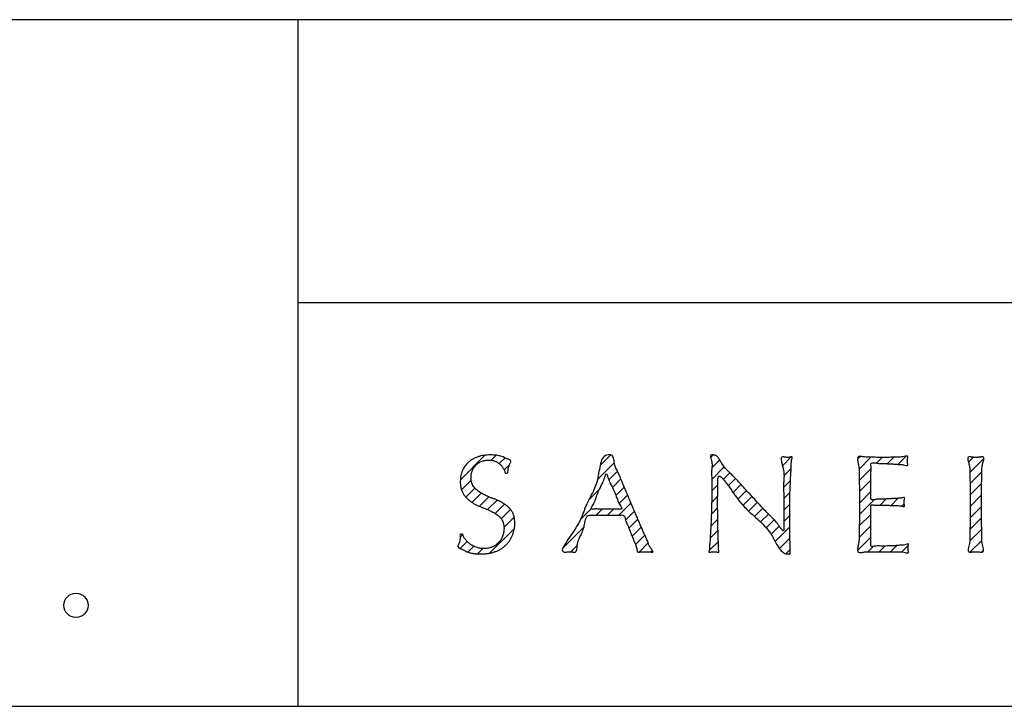
# Model space of a CAD drawing. Units: inches. Extents: x -240 to 200, y -263 to 351.
# Drawn here: x 88 to 137, y -233 to -199 of the extents above; entities that cross this region are included whole.
import ezdxf

# ---------------------------------------------------------------- set-up
doc = ezdxf.new("R2010")
doc.units = ezdxf.units.IN
doc.layers.add('1', color=7, linetype='Continuous')
doc.layers.add('_U_30EC_U_30A4_U_30E4_U_30FC_1', color=7, linetype='Continuous')
pattern_1 = [(45, (0, 0), (-0.2828427, 1e-16), [])]

# ---------------------------------------------------------------- blocks, each defined once
blk = doc.blocks.new('開示A4', base_point=(-115.121, -126.451))
at = {"layer": '1', "linetype": 'Continuous'}
h = blk.add_hatch(dxfattribs=at)
h.set_pattern_fill('CUSTOM13', color=2, scale=0.1, angle=45, pattern_type=2)
h.set_pattern_definition(pattern_1)
edge = h.paths.add_edge_path()
edge.add_spline(control_points=[(55.077, -112.373), (55.087, -112.383), (55.107, -112.403), (55.14, -112.429), (55.174, -112.453), (55.212, -112.476), (55.253, -112.496), (55.297, -112.513), (55.342, -112.527), (55.391, -112.538), (55.443, -112.544), (55.496, -112.546), (55.55, -112.543), (55.602, -112.536), (55.653, -112.524), (55.7, -112.507), (55.744, -112.485), (55.784, -112.46), (55.822, -112.431), (55.855, -112.399), (55.885, -112.364), (55.912, -112.326), (55.935, -112.284), (55.954, -112.24), (55.969, -112.194), (55.979, -112.146), (55.986, -112.097), (55.988, -112.039), (55.985, -111.974), (55.97, -111.906), (55.943, -111.846), (55.908, -111.794), (55.865, -111.749), (55.815, -111.709), (55.762, -111.672), (55.704, -111.639), (55.644, -111.609), (55.579, -111.58), (55.513, -111.553), (55.445, -111.527), (55.377, -111.499), (55.311, -111.47), (55.247, -111.436), (55.186, -111.399), (55.128, -111.357), (55.074, -111.31), (55.025, -111.259), (54.982, -111.199), (54.947, -111.133), (54.92, -111.055), (54.906, -110.969), (54.903, -110.884), (54.906, -110.807), (54.915, -110.74), (54.931, -110.675), (54.954, -110.614), (54.983, -110.556), (55.018, -110.502), (55.058, -110.453), (55.105, -110.407), (55.156, -110.367), (55.213, -110.331), (55.275, -110.299), (55.342, -110.273), (55.413, -110.252), (55.489, -110.237), (55.568, -110.228), (55.648, -110.226), (55.727, -110.228), (55.801, -110.235), (55.871, -110.247), (55.934, -110.264), (55.993, -110.29), (56.055, -110.32), (56.115, -110.337), (56.169, -110.379), (56.148, -110.42), (56.13, -110.447), (56.117, -110.48), (56.108, -110.513), (56.094, -110.547), (56.084, -110.592), (56.09, -110.634), (56.077, -110.679), (56.056, -110.677), (56.046, -110.677), (56.035, -110.678), (56.02, -110.678), (56.008, -110.654), (56.007, -110.627), (55.995, -110.597), (55.978, -110.572), (55.962, -110.545), (55.945, -110.517), (55.923, -110.491), (55.899, -110.467), (55.873, -110.444), (55.845, -110.422), (55.814, -110.403), (55.78, -110.385), (55.744, -110.371), (55.704, -110.361), (55.661, -110.355), (55.615, -110.353), (55.569, -110.355), (55.524, -110.361), (55.48, -110.37), (55.439, -110.384), (55.4, -110.401), (55.363, -110.421), (55.329, -110.445), (55.297, -110.472), (55.269, -110.502), (55.243, -110.535), (55.222, -110.57), (55.204, -110.608), (55.19, -110.649), (55.179, -110.691), (55.173, -110.735), (55.171, -110.79), (55.174, -110.854), (55.189, -110.922), (55.216, -110.983), (55.251, -111.036), (55.295, -111.081), (55.344, -111.122), (55.397, -111.159), (55.455, -111.193), (55.516, -111.224), (55.58, -111.252), (55.646, -111.279), (55.714, -111.305), (55.782, -111.331), (55.848, -111.36), (55.912, -111.391), (55.973, -111.426), (56.031, -111.465), (56.085, -111.509), (56.134, -111.557), (56.177, -111.613), (56.212, -111.676), (56.239, -111.749), (56.253, -111.829), (56.257, -111.913), (56.253, -111.993), (56.243, -112.069), (56.225, -112.143), (56.2, -112.215), (56.168, -112.283), (56.13, -112.347), (56.085, -112.407), (56.034, -112.462), (55.977, -112.511), (55.913, -112.556), (55.843, -112.593), (55.767, -112.624), (55.686, -112.649), (55.599, -112.667), (55.507, -112.677), (55.412, -112.68), (55.316, -112.678), (55.225, -112.667), (55.141, -112.65), (55.07, -112.626), (55.007, -112.592), (54.946, -112.56), (54.887, -112.54), (54.836, -112.501), (54.854, -112.454), (54.872, -112.421), (54.882, -112.384), (54.888, -112.35), (54.897, -112.316), (54.902, -112.271), (54.891, -112.232), (54.9, -112.186), (54.921, -112.187), (54.931, -112.187), (54.942, -112.187), (54.96, -112.186), (54.976, -112.214), (54.982, -112.249), (55.001, -112.285), (55.027, -112.313), (55.051, -112.344), (55.068, -112.363), (55.077, -112.373)], knot_values=[0, 0, 0, 0, 0.041344, 0.08261, 0.125871, 0.169138, 0.215094, 0.26106, 0.309963, 0.358846, 0.411492, 0.464196, 0.51847, 0.572681, 0.623344, 0.674029, 0.722193, 0.770353, 0.816775, 0.863184, 0.909403, 0.955627, 1.003088, 1.050567, 1.099452, 1.148291, 1.198524, 1.248907, 1.320999, 1.392738, 1.455383, 1.518142, 1.580455, 1.642829, 1.708218, 1.773561, 1.842815, 1.912082, 1.98462, 2.057163, 2.130462, 2.203745, 2.275704, 2.347663, 2.418413, 2.4892, 2.560529, 2.631779, 2.708721, 2.785694, 2.877502, 2.969551, 3.039023, 3.108326, 3.173903, 3.239535, 3.303281, 3.367001, 3.431006, 3.495021, 3.561229, 3.627453, 3.6976, 3.767735, 3.843066, 3.918449, 4.000546, 4.082448, 4.159211, 4.236766, 4.30551, 4.371827, 4.431476, 4.498364, 4.576189, 4.631013, 4.661452, 4.697902, 4.732852, 4.765634, 4.802107, 4.842646, 4.900237, 4.938817, 4.948476, 4.959452, 4.970505, 4.98012, 5.003787, 5.035576, 5.067114, 5.096316, 5.128346, 5.16092, 5.194658, 5.22831, 5.26348, 5.298673, 5.335604, 5.372523, 5.41237, 5.452205, 5.497111, 5.542089, 5.588559, 5.634978, 5.678922, 5.722878, 5.765161, 5.80744, 5.848718, 5.889997, 5.931073, 5.972137, 6.013918, 6.055729, 6.098903, 6.142021, 6.186906, 6.231942, 6.305299, 6.378319, 6.441338, 6.504437, 6.566872, 6.62939, 6.695118, 6.760791, 6.83026, 6.899737, 6.972096, 7.044464, 7.117271, 7.190069, 7.260987, 7.331898, 7.400923, 7.469984, 7.538856, 7.607662, 7.680739, 7.753799, 7.839588, 7.92566, 8.003121, 8.080408, 8.156161, 8.231977, 8.306743, 8.381475, 8.455892, 8.530325, 8.60648, 8.682627, 8.762744, 8.842883, 8.929256, 9.015654, 9.110431, 9.205066, 9.301542, 9.398864, 9.479514, 9.557574, 9.622232, 9.693564, 9.764352, 9.817352, 9.853776, 9.897393, 9.933368, 9.967091, 10.001801, 10.040802, 10.098137, 10.134951, 10.1446, 10.155613, 10.166535, 10.176283, 10.207258, 10.247969, 10.287234, 10.324067, 10.363635, 10.403717, 10.403717, 10.403717, 10.403717], degree=3, periodic=0)
h = blk.add_hatch(dxfattribs=at)
h.set_pattern_fill('CUSTOM12', color=2, scale=0.1, angle=45, pattern_type=2)
h.set_pattern_definition(pattern_1)
edge = h.paths.add_edge_path()
edge.add_spline(control_points=[(59.625, -112.629), (59.617, -112.629), (59.602, -112.627), (59.58, -112.628), (59.558, -112.628), (59.536, -112.628), (59.513, -112.628), (59.489, -112.628), (59.466, -112.628), (59.443, -112.628), (59.42, -112.628), (59.398, -112.628), (59.376, -112.627), (59.352, -112.629), (59.33, -112.634), (59.299, -112.639), (59.281, -112.594), (59.281, -112.547), (59.265, -112.492), (59.24, -112.441), (59.219, -112.387), (59.198, -112.328), (59.175, -112.269), (59.15, -112.209), (59.125, -112.148), (59.1, -112.086), (59.075, -112.024), (59.05, -111.962), (59.02, -111.903), (58.996, -111.839), (58.987, -111.777), (58.96, -111.715), (58.897, -111.712), (58.843, -111.721), (58.785, -111.722), (58.728, -111.717), (58.672, -111.716), (58.615, -111.717), (58.559, -111.716), (58.503, -111.716), (58.449, -111.716), (58.396, -111.716), (58.344, -111.717), (58.292, -111.717), (58.24, -111.72), (58.187, -111.721), (58.135, -111.716), (58.053, -111.719), (57.993, -111.84), (57.985, -111.977), (57.941, -112.116), (57.885, -112.229), (57.83, -112.336), (57.798, -112.453), (57.804, -112.552), (57.768, -112.64), (57.718, -112.634), (57.687, -112.629), (57.654, -112.627), (57.621, -112.628), (57.588, -112.628), (57.556, -112.629), (57.524, -112.632), (57.481, -112.639), (57.404, -112.596), (57.476, -112.472), (57.547, -112.351), (57.66, -112.196), (57.784, -112.018), (57.892, -111.823), (57.968, -111.618), (58.046, -111.399), (58.192, -111.157), (58.302, -110.887), (58.34, -110.635), (58.373, -110.449), (58.424, -110.283), (58.53, -110.225), (58.587, -110.227), (58.603, -110.227), (58.62, -110.226), (58.664, -110.225), (58.714, -110.318), (58.714, -110.431), (58.758, -110.553), (58.818, -110.66), (58.866, -110.773), (58.911, -110.892), (58.961, -111.01), (59.011, -111.128), (59.061, -111.246), (59.111, -111.364), (59.16, -111.482), (59.21, -111.598), (59.259, -111.712), (59.306, -111.822), (59.353, -111.93), (59.397, -112.031), (59.439, -112.13), (59.48, -112.222), (59.521, -112.309), (59.555, -112.387), (59.579, -112.463), (59.618, -112.537), (59.657, -112.574), (59.683, -112.64), (59.647, -112.633), (59.633, -112.631), (59.625, -112.629)], knot_values=[0, 0, 0, 0, 0.022955, 0.044357, 0.066296, 0.088647, 0.112153, 0.135524, 0.15891, 0.182391, 0.204635, 0.226647, 0.248405, 0.271049, 0.296699, 0.318381, 0.357464, 0.412243, 0.470095, 0.522597, 0.582922, 0.644885, 0.709507, 0.773604, 0.839827, 0.906438, 0.974381, 1.041291, 1.105664, 1.173695, 1.24348, 1.300615, 1.351681, 1.412665, 1.470411, 1.525383, 1.581764, 1.638913, 1.69579, 1.752429, 1.805241, 1.858212, 1.910453, 1.962291, 2.013618, 2.066386, 2.122175, 2.172559, 2.297531, 2.461273, 2.601531, 2.728222, 2.838752, 2.964209, 3.078888, 3.157511, 3.186333, 3.218945, 3.252667, 3.285185, 3.317844, 3.351463, 3.383376, 3.412731, 3.483743, 3.586625, 3.751463, 3.948905, 4.144764, 4.406827, 4.613702, 4.800381, 5.102941, 5.457858, 5.66541, 5.86557, 6.028923, 6.166534, 6.18259, 6.199219, 6.216031, 6.231922, 6.329115, 6.46417, 6.591573, 6.707324, 6.832123, 6.960233, 7.088682, 7.216229, 7.34443, 7.472885, 7.600504, 7.728014, 7.850702, 7.973571, 8.087967, 8.201803, 8.304879, 8.40977, 8.50505, 8.594612, 8.663225, 8.748291, 8.826522, 8.864312, 8.884641, 8.911575, 8.911575, 8.911575, 8.911575], degree=3, periodic=0)
edge = h.paths.add_edge_path(flags=16)
edge.add_spline(control_points=[(58.239, -111.566), (58.255, -111.565), (58.287, -111.564), (58.334, -111.569), (58.38, -111.57), (58.427, -111.571), (58.474, -111.571), (58.52, -111.572), (58.567, -111.571), (58.616, -111.571), (58.664, -111.571), (58.711, -111.57), (58.759, -111.566), (58.812, -111.567), (58.855, -111.574), (58.916, -111.573), (58.893, -111.514), (58.852, -111.459), (58.806, -111.366), (58.768, -111.247), (58.718, -111.126), (58.663, -111.008), (58.604, -110.898), (58.565, -110.798), (58.55, -110.736), (58.522, -110.675), (58.496, -110.736), (58.48, -110.798), (58.442, -110.898), (58.385, -111.008), (58.33, -111.126), (58.281, -111.247), (58.244, -111.365), (58.199, -111.46), (58.158, -111.514), (58.136, -111.572), (58.194, -111.571), (58.222, -111.568), (58.239, -111.566)], knot_values=[0, 0, 0, 0, 0.049979, 0.094746, 0.141343, 0.189355, 0.235172, 0.280532, 0.328444, 0.376851, 0.425775, 0.473218, 0.518698, 0.569576, 0.628192, 0.666985, 0.705399, 0.7676, 0.895317, 1.004511, 1.146286, 1.286872, 1.394065, 1.523616, 1.587761, 1.623637, 1.659449, 1.723365, 1.852486, 1.959429, 2.099752, 2.240981, 2.349478, 2.477225, 2.53973, 2.577601, 2.614338, 2.669603, 2.669603, 2.669603, 2.669603], degree=3, periodic=0)
h = blk.add_hatch(dxfattribs=at)
h.set_pattern_fill('CUSTOM11', color=2, scale=0.1, angle=45, pattern_type=2)
h.set_pattern_definition(pattern_1)
edge = h.paths.add_edge_path()
edge.add_spline(control_points=[(61.739, -111.263), (61.718, -111.234), (61.676, -111.175), (61.613, -111.085), (61.551, -110.995), (61.49, -110.913), (61.435, -110.841), (61.386, -110.789), (61.349, -110.753), (61.301, -110.747), (61.288, -110.794), (61.288, -110.841), (61.288, -110.905), (61.287, -110.973), (61.284, -111.053), (61.283, -111.14), (61.282, -111.246), (61.281, -111.361), (61.281, -111.458), (61.281, -111.526), (61.282, -111.569), (61.282, -111.615), (61.283, -111.666), (61.284, -111.719), (61.285, -111.774), (61.286, -111.831), (61.286, -111.889), (61.287, -111.947), (61.289, -112.006), (61.29, -112.066), (61.292, -112.125), (61.293, -112.183), (61.295, -112.24), (61.297, -112.295), (61.298, -112.347), (61.3, -112.397), (61.302, -112.444), (61.304, -112.488), (61.306, -112.526), (61.305, -112.561), (61.307, -112.592), (61.313, -112.614), (61.316, -112.64), (61.282, -112.638), (61.256, -112.628), (61.222, -112.626), (61.191, -112.628), (61.16, -112.626), (61.124, -112.628), (61.096, -112.637), (61.06, -112.64), (61.064, -112.609), (61.074, -112.583), (61.079, -112.546), (61.08, -112.503), (61.083, -112.456), (61.089, -112.403), (61.093, -112.345), (61.096, -112.283), (61.099, -112.218), (61.103, -112.149), (61.107, -112.078), (61.111, -112.004), (61.115, -111.929), (61.119, -111.854), (61.122, -111.778), (61.125, -111.703), (61.127, -111.627), (61.129, -111.553), (61.132, -111.48), (61.133, -111.408), (61.135, -111.338), (61.136, -111.272), (61.136, -111.209), (61.137, -111.118), (61.138, -110.995), (61.137, -110.848), (61.131, -110.71), (61.131, -110.591), (61.149, -110.481), (61.137, -110.388), (61.116, -110.312), (61.095, -110.261), (61.117, -110.226), (61.134, -110.226), (61.143, -110.227), (61.154, -110.227), (61.165, -110.227), (61.174, -110.226), (61.204, -110.227), (61.257, -110.247), (61.31, -110.31), (61.354, -110.384), (61.411, -110.488), (61.505, -110.599), (61.634, -110.713), (61.752, -110.839), (61.868, -110.971), (61.986, -111.1), (62.104, -111.224), (62.22, -111.348), (62.334, -111.47), (62.443, -111.592), (62.534, -111.689), (62.614, -111.76), (62.683, -111.827), (62.743, -111.901), (62.795, -111.973), (62.838, -112.034), (62.872, -112.071), (62.905, -112.116), (62.924, -112.09), (62.922, -112.075), (62.922, -112.055), (62.922, -112.028), (62.922, -111.991), (62.922, -111.949), (62.922, -111.902), (62.922, -111.854), (62.922, -111.805), (62.922, -111.758), (62.922, -111.717), (62.922, -111.679), (62.922, -111.652), (62.922, -111.633), (62.922, -111.565), (62.923, -111.442), (62.922, -111.264), (62.915, -111.088), (62.914, -110.939), (62.925, -110.814), (62.928, -110.703), (62.913, -110.59), (62.882, -110.479), (62.864, -110.388), (62.841, -110.307), (62.889, -110.265), (62.926, -110.277), (62.956, -110.284), (62.985, -110.288), (63.011, -110.288), (63.035, -110.289), (63.064, -110.284), (63.089, -110.275), (63.13, -110.264), (63.129, -110.321), (63.111, -110.367), (63.104, -110.434), (63.107, -110.503), (63.104, -110.576), (63.097, -110.656), (63.093, -110.738), (63.089, -110.822), (63.085, -110.907), (63.081, -110.991), (63.077, -111.075), (63.073, -111.156), (63.07, -111.233), (63.068, -111.302), (63.067, -111.366), (63.067, -111.42), (63.067, -111.471), (63.067, -111.521), (63.067, -111.574), (63.067, -111.631), (63.067, -111.69), (63.067, -111.75), (63.067, -111.812), (63.068, -111.875), (63.069, -111.938), (63.07, -112.002), (63.071, -112.066), (63.072, -112.13), (63.073, -112.193), (63.073, -112.254), (63.074, -112.313), (63.075, -112.369), (63.075, -112.423), (63.076, -112.474), (63.078, -112.521), (63.078, -112.561), (63.074, -112.598), (63.075, -112.631), (63.083, -112.655), (63.081, -112.681), (63.065, -112.681), (63.053, -112.679), (63.041, -112.679), (62.997, -112.681), (62.916, -112.659), (62.83, -112.574), (62.758, -112.465), (62.691, -112.342), (62.608, -112.189), (62.49, -112.028), (62.339, -111.875), (62.2, -111.754), (62.079, -111.649), (61.97, -111.545), (61.854, -111.417), (61.78, -111.318), (61.739, -111.263)], knot_values=[0, 0, 0, 0, 0.106639, 0.218443, 0.329469, 0.433794, 0.525594, 0.599338, 0.650558, 0.68079, 0.719073, 0.770807, 0.831861, 0.906347, 0.977193, 1.071941, 1.168132, 1.293099, 1.417579, 1.457974, 1.498394, 1.547398, 1.596394, 1.651035, 1.705678, 1.762841, 1.820002, 1.878934, 1.937868, 1.997653, 2.057426, 2.115495, 2.173602, 2.227427, 2.281123, 2.329329, 2.377951, 2.420549, 2.461877, 2.492761, 2.526985, 2.55056, 2.56755, 2.590574, 2.626326, 2.66, 2.689203, 2.720041, 2.755556, 2.793213, 2.81762, 2.838054, 2.867715, 2.909398, 2.946535, 2.996812, 3.048816, 3.109172, 3.168954, 3.236278, 3.303782, 3.376825, 3.449815, 3.525551, 3.601302, 3.677043, 3.75278, 3.82765, 3.902525, 3.975647, 4.048755, 4.117125, 4.18554, 4.246208, 4.306734, 4.459235, 4.613835, 4.747694, 4.87451, 4.969051, 5.082802, 5.150436, 5.206981, 5.241036, 5.247953, 5.25531, 5.268667, 5.28181, 5.288961, 5.296079, 5.369787, 5.449225, 5.537956, 5.628373, 5.804336, 5.971116, 6.145317, 6.322326, 6.496909, 6.669791, 6.836079, 7.00625, 7.171808, 7.324529, 7.405692, 7.494765, 7.612699, 7.688563, 7.764274, 7.826425, 7.862826, 7.884268, 7.896465, 7.910191, 7.944314, 7.977027, 8.022431, 8.068413, 8.118282, 8.167981, 8.213656, 8.259366, 8.292783, 8.3262, 8.339161, 8.352115, 8.529435, 8.708575, 8.886294, 9.055602, 9.155973, 9.261761, 9.389365, 9.497983, 9.602281, 9.678583, 9.725616, 9.755877, 9.790532, 9.817951, 9.844137, 9.867437, 9.892553, 9.929234, 9.956149, 9.992343, 10.052845, 10.124513, 10.185768, 10.262427, 10.342597, 10.426641, 10.50966, 10.594748, 10.680117, 10.763655, 10.847123, 10.92154, 10.995972, 11.05402, 11.112064, 11.159381, 11.206698, 11.262604, 11.31851, 11.378279, 11.438048, 11.500371, 11.562692, 11.62658, 11.690473, 11.754757, 11.819026, 11.881357, 11.943745, 12.001903, 12.059866, 12.111817, 12.164391, 12.210223, 12.254199, 12.285151, 12.320606, 12.349878, 12.369029, 12.379816, 12.39319, 12.405681, 12.417227, 12.525742, 12.641126, 12.773196, 12.916694, 13.061483, 13.295737, 13.510301, 13.707103, 13.8474, 13.992419, 14.158803, 14.363921, 14.363921, 14.363921, 14.363921], degree=3, periodic=0)
h = blk.add_hatch(dxfattribs=at)
h.set_pattern_fill('CUSTOM10', color=2, scale=0.1, angle=45, pattern_type=2)
h.set_pattern_definition(pattern_1)
edge = h.paths.add_edge_path()
edge.add_spline(control_points=[(64.776, -110.491), (64.77, -110.462), (64.759, -110.405), (64.74, -110.334), (64.76, -110.256), (64.844, -110.264), (64.916, -110.279), (64.998, -110.285), (65.074, -110.283), (65.15, -110.285), (65.227, -110.287), (65.305, -110.288), (65.382, -110.288), (65.459, -110.289), (65.536, -110.288), (65.612, -110.284), (65.687, -110.282), (65.762, -110.288), (65.836, -110.28), (65.904, -110.264), (65.954, -110.246), (66, -110.266), (65.991, -110.297), (65.986, -110.322), (65.983, -110.349), (65.984, -110.374), (65.983, -110.4), (65.986, -110.427), (65.992, -110.451), (66, -110.488), (65.939, -110.487), (65.896, -110.47), (65.84, -110.464), (65.792, -110.464), (65.746, -110.461), (65.698, -110.457), (65.65, -110.453), (65.599, -110.45), (65.547, -110.447), (65.492, -110.444), (65.436, -110.44), (65.376, -110.437), (65.313, -110.44), (65.236, -110.436), (65.169, -110.416), (65.081, -110.418), (65.079, -110.487), (65.087, -110.537), (65.086, -110.592), (65.08, -110.644), (65.078, -110.696), (65.077, -110.752), (65.076, -110.81), (65.075, -110.872), (65.076, -110.936), (65.076, -111.002), (65.076, -111.067), (65.077, -111.128), (65.081, -111.186), (65.08, -111.24), (65.073, -111.283), (65.073, -111.338), (65.152, -111.341), (65.214, -111.321), (65.288, -111.317), (65.349, -111.321), (65.408, -111.32), (65.464, -111.317), (65.519, -111.314), (65.569, -111.312), (65.619, -111.31), (65.666, -111.307), (65.711, -111.303), (65.753, -111.301), (65.795, -111.302), (65.84, -111.297), (65.874, -111.284), (65.921, -111.282), (65.914, -111.317), (65.906, -111.34), (65.904, -111.369), (65.905, -111.396), (65.904, -111.421), (65.907, -111.449), (65.913, -111.473), (65.921, -111.509), (65.864, -111.506), (65.821, -111.488), (65.761, -111.481), (65.705, -111.483), (65.648, -111.48), (65.588, -111.476), (65.529, -111.474), (65.47, -111.473), (65.412, -111.473), (65.355, -111.472), (65.3, -111.47), (65.249, -111.469), (65.2, -111.474), (65.152, -111.471), (65.116, -111.458), (65.077, -111.461), (65.077, -111.484), (65.079, -111.5), (65.079, -111.518), (65.077, -111.536), (65.076, -111.556), (65.076, -111.578), (65.076, -111.601), (65.076, -111.622), (65.076, -111.637), (65.076, -111.652), (65.076, -111.671), (65.076, -111.694), (65.076, -111.717), (65.076, -111.736), (65.076, -111.75), (65.076, -111.761), (65.076, -111.771), (65.076, -111.787), (65.076, -111.808), (65.076, -111.835), (65.076, -111.864), (65.076, -111.893), (65.076, -111.92), (65.076, -111.941), (65.076, -111.956), (65.076, -111.993), (65.076, -112.056), (65.076, -112.14), (65.075, -112.219), (65.076, -112.285), (65.081, -112.345), (65.081, -112.399), (65.074, -112.443), (65.077, -112.494), (65.142, -112.496), (65.196, -112.481), (65.263, -112.479), (65.325, -112.484), (65.388, -112.484), (65.452, -112.482), (65.516, -112.48), (65.579, -112.478), (65.64, -112.476), (65.701, -112.472), (65.76, -112.467), (65.814, -112.463), (65.867, -112.466), (65.926, -112.456), (65.962, -112.433), (66.016, -112.43), (66.009, -112.451), (66.005, -112.464), (66.003, -112.478), (66.003, -112.492), (66.002, -112.506), (66.001, -112.519), (66.001, -112.532), (66.001, -112.549), (66, -112.57), (66.003, -112.594), (66.008, -112.615), (66.016, -112.641), (65.973, -112.663), (65.923, -112.642), (65.853, -112.627), (65.778, -112.62), (65.702, -112.629), (65.627, -112.629), (65.549, -112.627), (65.47, -112.627), (65.392, -112.628), (65.313, -112.627), (65.235, -112.627), (65.157, -112.628), (65.08, -112.628), (65.002, -112.624), (64.919, -112.628), (64.846, -112.642), (64.76, -112.65), (64.74, -112.572), (64.758, -112.501), (64.779, -112.407), (64.789, -112.304), (64.784, -112.194), (64.787, -112.086), (64.792, -111.975), (64.794, -111.863), (64.793, -111.784), (64.793, -111.738), (64.793, -111.718), (64.793, -111.691), (64.793, -111.653), (64.793, -111.611), (64.793, -111.561), (64.793, -111.509), (64.793, -111.455), (64.793, -111.4), (64.793, -111.348), (64.793, -111.299), (64.793, -111.256), (64.793, -111.218), (64.793, -111.191), (64.793, -111.171), (64.793, -111.126), (64.794, -111.046), (64.792, -110.934), (64.787, -110.822), (64.783, -110.713), (64.789, -110.603), (64.781, -110.53), (64.776, -110.491)], knot_values=[0, 0, 0, 0, 0.090714, 0.172143, 0.22645, 0.293475, 0.382232, 0.461985, 0.535931, 0.611893, 0.689448, 0.766985, 0.843894, 0.920397, 0.997834, 1.075551, 1.150152, 1.220644, 1.302739, 1.371152, 1.430415, 1.46405, 1.487689, 1.516384, 1.54298, 1.568015, 1.592981, 1.619817, 1.649341, 1.672194, 1.712756, 1.7801, 1.831443, 1.876324, 1.922485, 1.970361, 2.02021, 2.06949, 2.122463, 2.175903, 2.234492, 2.291697, 2.355022, 2.424347, 2.517756, 2.583596, 2.631145, 2.692034, 2.744959, 2.794527, 2.847406, 2.901278, 2.961663, 3.021647, 3.087645, 3.154104, 3.219299, 3.28315, 3.337053, 3.394997, 3.440514, 3.476402, 3.53572, 3.622981, 3.690424, 3.75133, 3.808179, 3.866582, 3.919371, 3.971658, 4.019378, 4.067658, 4.112589, 4.155924, 4.194489, 4.238385, 4.28727, 4.317884, 4.340369, 4.371251, 4.399658, 4.425545, 4.450305, 4.477258, 4.507061, 4.529637, 4.566589, 4.628917, 4.688987, 4.74082, 4.799023, 4.859629, 4.91935, 4.978284, 5.035565, 5.093613, 5.148828, 5.201921, 5.245955, 5.296372, 5.341677, 5.370983, 5.385628, 5.403371, 5.421234, 5.438179, 5.458494, 5.479123, 5.50432, 5.529416, 5.539889, 5.550369, 5.573421, 5.596466, 5.619514, 5.642563, 5.653039, 5.663516, 5.674251, 5.684986, 5.710585, 5.736185, 5.766739, 5.797293, 5.82289, 5.848491, 5.859229, 5.869961, 5.959132, 6.048815, 6.121984, 6.193391, 6.247039, 6.305246, 6.351298, 6.386896, 6.436101, 6.50593, 6.571001, 6.629952, 6.69377, 6.759401, 6.823231, 6.88636, 6.946988, 7.008589, 7.06788, 7.124159, 7.171865, 7.22953, 7.291886, 7.323195, 7.334951, 7.349235, 7.363625, 7.377337, 7.391232, 7.405317, 7.418062, 7.430685, 7.455247, 7.48074, 7.502575, 7.521109, 7.553557, 7.613713, 7.683871, 7.767133, 7.837745, 7.913269, 7.992224, 8.071235, 8.149202, 8.227534, 8.306534, 8.385164, 8.462191, 8.53719, 8.617989, 8.708472, 8.776731, 8.831136, 8.912291, 9.002576, 9.118101, 9.221952, 9.330756, 9.44265, 9.55542, 9.667523, 9.680232, 9.692947, 9.726464, 9.759975, 9.807356, 9.854739, 9.909056, 9.963371, 10.017686, 10.072003, 10.119386, 10.166767, 10.200278, 10.233795, 10.24651, 10.259219, 10.371538, 10.484535, 10.597098, 10.70651, 10.810871, 10.927147, 10.927147, 10.927147, 10.927147], degree=3, periodic=0)
h = blk.add_hatch(dxfattribs=at)
h.set_pattern_fill('CUSTOM9', color=2, scale=0.1, angle=45, pattern_type=2)
h.set_pattern_definition(pattern_1)
edge = h.paths.add_edge_path()
edge.add_spline(control_points=[(67.521, -110.496), (67.514, -110.463), (67.5, -110.401), (67.468, -110.326), (67.5, -110.266), (67.533, -110.274), (67.554, -110.278), (67.576, -110.281), (67.597, -110.283), (67.618, -110.285), (67.638, -110.287), (67.659, -110.288), (67.68, -110.288), (67.7, -110.288), (67.721, -110.287), (67.742, -110.285), (67.762, -110.283), (67.783, -110.281), (67.805, -110.278), (67.826, -110.274), (67.859, -110.266), (67.892, -110.326), (67.859, -110.401), (67.835, -110.501), (67.822, -110.609), (67.831, -110.719), (67.828, -110.826), (67.822, -110.937), (67.82, -111.05), (67.821, -111.132), (67.821, -111.184), (67.821, -111.217), (67.821, -111.261), (67.821, -111.321), (67.821, -111.387), (67.821, -111.458), (67.821, -111.529), (67.821, -111.595), (67.821, -111.655), (67.821, -111.699), (67.821, -111.732), (67.821, -111.784), (67.82, -111.866), (67.822, -111.979), (67.828, -112.091), (67.831, -112.199), (67.824, -112.307), (67.834, -112.431), (67.874, -112.522), (67.87, -112.642), (67.807, -112.635), (67.767, -112.628), (67.722, -112.627), (67.68, -112.628), (67.637, -112.627), (67.592, -112.628), (67.552, -112.635), (67.489, -112.642), (67.485, -112.522), (67.525, -112.431), (67.535, -112.307), (67.528, -112.199), (67.531, -112.091), (67.537, -111.979), (67.539, -111.866), (67.539, -111.784), (67.539, -111.732), (67.539, -111.699), (67.539, -111.655), (67.539, -111.595), (67.539, -111.529), (67.539, -111.458), (67.539, -111.387), (67.539, -111.321), (67.539, -111.261), (67.539, -111.217), (67.539, -111.184), (67.539, -111.132), (67.539, -111.05), (67.537, -110.937), (67.531, -110.826), (67.528, -110.719), (67.538, -110.609), (67.527, -110.536), (67.521, -110.496)], knot_values=[0, 0, 0, 0, 0.102639, 0.19047, 0.239047, 0.259859, 0.283399, 0.304998, 0.325916, 0.346571, 0.367397, 0.388083, 0.40872, 0.429334, 0.449999, 0.470802, 0.491436, 0.512357, 0.533959, 0.557539, 0.578384, 0.626961, 0.71479, 0.817423, 0.937296, 1.038773, 1.146705, 1.25948, 1.372467, 1.484362, 1.506261, 1.528185, 1.582975, 1.637742, 1.708949, 1.780166, 1.851383, 1.922591, 1.97736, 2.032148, 2.05407, 2.075971, 2.188212, 2.301361, 2.414384, 2.523352, 2.625327, 2.742406, 2.879988, 2.963544, 3.000557, 3.045688, 3.090524, 3.13257, 3.174648, 3.219519, 3.264615, 3.301604, 3.385164, 3.522743, 3.639823, 3.741796, 3.850764, 3.963787, 4.076937, 4.189177, 4.211078, 4.233, 4.287788, 4.342557, 4.413765, 4.484982, 4.556199, 4.627406, 4.682173, 4.736963, 4.758887, 4.780786, 4.89268, 5.005668, 5.118444, 5.226375, 5.327847, 5.447724, 5.447724, 5.447724, 5.447724], degree=3, periodic=0)
at = {"layer": '1', "color": 7, "linetype": 'Continuous'}
for p, q in [((84.879, -99.451), (-90.121, -99.451)), ((-10.121, -116.451), (84.879, -116.451))]:
    blk.add_line(p, q, dxfattribs=at)
at = {"layer": '1', "color": 2, "linetype": 'Continuous'}
for p, q in [((50.879, -99.451), (50.879, -116.451)), ((50.879, -106.451), (84.879, -106.451))]:
    blk.add_line(p, q, dxfattribs=at)
at = {"layer": '1', "color": 7, "linetype": 'Continuous'}
blk.add_circle((45.379, -113.951), 0.3, dxfattribs=at)
at = {"layer": '_U_30EC_U_30A4_U_30E4_U_30FC_1', "color": 2, "linetype": 'Continuous'}
for points, knots in [([(55.077, -112.373), (55.087, -112.383), (55.107, -112.403), (55.14, -112.429), (55.174, -112.453), (55.212, -112.476), (55.253, -112.496), (55.297, -112.513), (55.342, -112.527), (55.391, -112.538), (55.443, -112.544), (55.496, -112.546), (55.55, -112.543), (55.602, -112.536), (55.653, -112.524), (55.7, -112.507), (55.744, -112.485), (55.784, -112.46), (55.822, -112.431), (55.855, -112.399), (55.885, -112.364), (55.912, -112.326), (55.935, -112.284), (55.954, -112.24), (55.969, -112.194), (55.979, -112.146), (55.986, -112.097), (55.988, -112.039), (55.985, -111.974), (55.97, -111.906), (55.943, -111.846), (55.908, -111.794), (55.865, -111.749), (55.815, -111.709), (55.762, -111.672), (55.704, -111.639), (55.644, -111.609), (55.579, -111.58), (55.513, -111.553), (55.445, -111.527), (55.377, -111.499), (55.311, -111.47), (55.247, -111.436), (55.186, -111.399), (55.128, -111.357), (55.074, -111.31), (55.025, -111.259), (54.982, -111.199), (54.947, -111.133), (54.92, -111.055), (54.906, -110.969), (54.903, -110.884), (54.906, -110.807), (54.915, -110.74), (54.931, -110.675), (54.954, -110.614), (54.983, -110.556), (55.018, -110.502), (55.058, -110.453), (55.105, -110.407), (55.156, -110.367), (55.213, -110.331), (55.275, -110.299), (55.342, -110.273), (55.413, -110.252), (55.489, -110.237), (55.568, -110.228), (55.648, -110.226), (55.727, -110.228), (55.801, -110.235), (55.871, -110.247), (55.934, -110.264), (55.993, -110.29), (56.055, -110.32), (56.115, -110.337), (56.169, -110.379), (56.148, -110.42), (56.13, -110.447), (56.117, -110.48), (56.108, -110.513), (56.094, -110.547), (56.084, -110.592), (56.09, -110.634), (56.077, -110.679), (56.056, -110.677), (56.046, -110.677), (56.035, -110.678), (56.02, -110.678), (56.008, -110.654), (56.007, -110.627), (55.995, -110.597), (55.978, -110.572), (55.962, -110.545), (55.945, -110.517), (55.923, -110.491), (55.899, -110.467), (55.873, -110.444), (55.845, -110.422), (55.814, -110.403), (55.78, -110.385), (55.744, -110.371), (55.704, -110.361), (55.661, -110.355), (55.615, -110.353), (55.569, -110.355), (55.524, -110.361), (55.48, -110.37), (55.439, -110.384), (55.4, -110.401), (55.363, -110.421), (55.329, -110.445), (55.297, -110.472), (55.269, -110.502), (55.243, -110.535), (55.222, -110.57), (55.204, -110.608), (55.19, -110.649), (55.179, -110.691), (55.173, -110.735), (55.171, -110.79), (55.174, -110.854), (55.189, -110.922), (55.216, -110.983), (55.251, -111.036), (55.295, -111.081), (55.344, -111.122), (55.397, -111.159), (55.455, -111.193), (55.516, -111.224), (55.58, -111.252), (55.646, -111.279), (55.714, -111.305), (55.782, -111.331), (55.848, -111.36), (55.912, -111.391), (55.973, -111.426), (56.031, -111.465), (56.085, -111.509), (56.134, -111.557), (56.177, -111.613), (56.212, -111.676), (56.239, -111.749), (56.253, -111.829), (56.257, -111.913), (56.253, -111.993), (56.243, -112.069), (56.225, -112.143), (56.2, -112.215), (56.168, -112.283), (56.13, -112.347), (56.085, -112.407), (56.034, -112.462), (55.977, -112.511), (55.913, -112.556), (55.843, -112.593), (55.767, -112.624), (55.686, -112.649), (55.599, -112.667), (55.507, -112.677), (55.412, -112.68), (55.316, -112.678), (55.225, -112.667), (55.141, -112.65), (55.07, -112.626), (55.007, -112.592), (54.946, -112.56), (54.887, -112.54), (54.836, -112.501), (54.854, -112.454), (54.872, -112.421), (54.882, -112.384), (54.888, -112.35), (54.897, -112.316), (54.902, -112.271), (54.891, -112.232), (54.9, -112.186), (54.921, -112.187), (54.931, -112.187), (54.942, -112.187), (54.96, -112.186), (54.976, -112.214), (54.982, -112.249), (55.001, -112.285), (55.027, -112.313), (55.051, -112.344), (55.068, -112.363), (55.077, -112.373)], [0, 0, 0, 0, 0.041344, 0.08261, 0.125871, 0.169138, 0.215094, 0.26106, 0.309963, 0.358846, 0.411492, 0.464196, 0.51847, 0.572681, 0.623344, 0.674029, 0.722193, 0.770353, 0.816775, 0.863184, 0.909403, 0.955627, 1.003088, 1.050567, 1.099452, 1.148291, 1.198524, 1.248907, 1.320999, 1.392738, 1.455383, 1.518142, 1.580455, 1.642829, 1.708218, 1.773561, 1.842815, 1.912082, 1.98462, 2.057163, 2.130462, 2.203745, 2.275704, 2.347663, 2.418413, 2.4892, 2.560529, 2.631779, 2.708721, 2.785694, 2.877502, 2.969551, 3.039023, 3.108326, 3.173903, 3.239535, 3.303281, 3.367001, 3.431006, 3.495021, 3.561229, 3.627453, 3.6976, 3.767735, 3.843066, 3.918449, 4.000546, 4.082448, 4.159211, 4.236766, 4.30551, 4.371827, 4.431476, 4.498364, 4.576189, 4.631013, 4.661452, 4.697902, 4.732852, 4.765634, 4.802107, 4.842646, 4.900237, 4.938817, 4.948476, 4.959452, 4.970505, 4.98012, 5.003787, 5.035576, 5.067114, 5.096316, 5.128346, 5.16092, 5.194658, 5.22831, 5.26348, 5.298673, 5.335604, 5.372523, 5.41237, 5.452205, 5.497111, 5.542089, 5.588559, 5.634978, 5.678922, 5.722878, 5.765161, 5.80744, 5.848718, 5.889997, 5.931073, 5.972137, 6.013918, 6.055729, 6.098903, 6.142021, 6.186906, 6.231942, 6.305299, 6.378319, 6.441338, 6.504437, 6.566872, 6.62939, 6.695118, 6.760791, 6.83026, 6.899737, 6.972096, 7.044464, 7.117271, 7.190069, 7.260987, 7.331898, 7.400923, 7.469984, 7.538856, 7.607662, 7.680739, 7.753799, 7.839588, 7.92566, 8.003121, 8.080408, 8.156161, 8.231977, 8.306743, 8.381475, 8.455892, 8.530325, 8.60648, 8.682627, 8.762744, 8.842883, 8.929256, 9.015654, 9.110431, 9.205066, 9.301542, 9.398864, 9.479514, 9.557574, 9.622232, 9.693564, 9.764352, 9.817352, 9.853776, 9.897393, 9.933368, 9.967091, 10.001801, 10.040802, 10.098137, 10.134951, 10.1446, 10.155613, 10.166535, 10.176283, 10.207258, 10.247969, 10.287234, 10.324067, 10.363635, 10.403717, 10.403717, 10.403717, 10.403717]), ([(59.625, -112.629), (59.617, -112.629), (59.602, -112.627), (59.58, -112.628), (59.558, -112.628), (59.536, -112.628), (59.513, -112.628), (59.489, -112.628), (59.466, -112.628), (59.443, -112.628), (59.42, -112.628), (59.398, -112.628), (59.376, -112.627), (59.352, -112.629), (59.33, -112.634), (59.299, -112.639), (59.281, -112.594), (59.281, -112.547), (59.265, -112.492), (59.24, -112.441), (59.219, -112.387), (59.198, -112.328), (59.175, -112.269), (59.15, -112.209), (59.125, -112.148), (59.1, -112.086), (59.075, -112.024), (59.05, -111.962), (59.02, -111.903), (58.996, -111.839), (58.987, -111.777), (58.96, -111.715), (58.897, -111.712), (58.843, -111.721), (58.785, -111.722), (58.728, -111.717), (58.672, -111.716), (58.615, -111.717), (58.559, -111.716), (58.503, -111.716), (58.449, -111.716), (58.396, -111.716), (58.344, -111.717), (58.292, -111.717), (58.24, -111.72), (58.187, -111.721), (58.135, -111.716), (58.053, -111.719), (57.993, -111.84), (57.985, -111.977), (57.941, -112.116), (57.885, -112.229), (57.83, -112.336), (57.798, -112.453), (57.804, -112.552), (57.768, -112.64), (57.718, -112.634), (57.687, -112.629), (57.654, -112.627), (57.621, -112.628), (57.588, -112.628), (57.556, -112.629), (57.524, -112.632), (57.481, -112.639), (57.404, -112.596), (57.476, -112.472), (57.547, -112.351), (57.66, -112.196), (57.784, -112.018), (57.892, -111.823), (57.968, -111.618), (58.046, -111.399), (58.192, -111.157), (58.302, -110.887), (58.34, -110.635), (58.373, -110.449), (58.424, -110.283), (58.53, -110.225), (58.587, -110.227), (58.603, -110.227), (58.62, -110.226), (58.664, -110.225), (58.714, -110.318), (58.714, -110.431), (58.758, -110.553), (58.818, -110.66), (58.866, -110.773), (58.911, -110.892), (58.961, -111.01), (59.011, -111.128), (59.061, -111.246), (59.111, -111.364), (59.16, -111.482), (59.21, -111.598), (59.259, -111.712), (59.306, -111.822), (59.353, -111.93), (59.397, -112.031), (59.439, -112.13), (59.48, -112.222), (59.521, -112.309), (59.555, -112.387), (59.579, -112.463), (59.618, -112.537), (59.657, -112.574), (59.683, -112.64), (59.647, -112.633), (59.633, -112.631), (59.625, -112.629)], [0, 0, 0, 0, 0.022955, 0.044357, 0.066296, 0.088647, 0.112153, 0.135524, 0.15891, 0.182391, 0.204635, 0.226647, 0.248405, 0.271049, 0.296699, 0.318381, 0.357464, 0.412243, 0.470095, 0.522597, 0.582922, 0.644885, 0.709507, 0.773604, 0.839827, 0.906438, 0.974381, 1.041291, 1.105664, 1.173695, 1.24348, 1.300615, 1.351681, 1.412665, 1.470411, 1.525383, 1.581764, 1.638913, 1.69579, 1.752429, 1.805241, 1.858212, 1.910453, 1.962291, 2.013618, 2.066386, 2.122175, 2.172559, 2.297531, 2.461273, 2.601531, 2.728222, 2.838752, 2.964209, 3.078888, 3.157511, 3.186333, 3.218945, 3.252667, 3.285185, 3.317844, 3.351463, 3.383376, 3.412731, 3.483743, 3.586625, 3.751463, 3.948905, 4.144764, 4.406827, 4.613702, 4.800381, 5.102941, 5.457858, 5.66541, 5.86557, 6.028923, 6.166534, 6.18259, 6.199219, 6.216031, 6.231922, 6.329115, 6.46417, 6.591573, 6.707324, 6.832123, 6.960233, 7.088682, 7.216229, 7.34443, 7.472885, 7.600504, 7.728014, 7.850702, 7.973571, 8.087967, 8.201803, 8.304879, 8.40977, 8.50505, 8.594612, 8.663225, 8.748291, 8.826522, 8.864312, 8.884641, 8.911575, 8.911575, 8.911575, 8.911575]), ([(61.739, -111.263), (61.718, -111.234), (61.676, -111.175), (61.613, -111.085), (61.551, -110.995), (61.49, -110.913), (61.435, -110.841), (61.386, -110.789), (61.349, -110.753), (61.301, -110.747), (61.288, -110.794), (61.288, -110.841), (61.288, -110.905), (61.287, -110.973), (61.284, -111.053), (61.283, -111.14), (61.282, -111.246), (61.281, -111.361), (61.281, -111.458), (61.281, -111.526), (61.282, -111.569), (61.282, -111.615), (61.283, -111.666), (61.284, -111.719), (61.285, -111.774), (61.286, -111.831), (61.286, -111.889), (61.287, -111.947), (61.289, -112.006), (61.29, -112.066), (61.292, -112.125), (61.293, -112.183), (61.295, -112.24), (61.297, -112.295), (61.298, -112.347), (61.3, -112.397), (61.302, -112.444), (61.304, -112.488), (61.306, -112.526), (61.305, -112.561), (61.307, -112.592), (61.313, -112.614), (61.316, -112.64), (61.282, -112.638), (61.256, -112.628), (61.222, -112.626), (61.191, -112.628), (61.16, -112.626), (61.124, -112.628), (61.096, -112.637), (61.06, -112.64), (61.064, -112.609), (61.074, -112.583), (61.079, -112.546), (61.08, -112.503), (61.083, -112.456), (61.089, -112.403), (61.093, -112.345), (61.096, -112.283), (61.099, -112.218), (61.103, -112.149), (61.107, -112.078), (61.111, -112.004), (61.115, -111.929), (61.119, -111.854), (61.122, -111.778), (61.125, -111.703), (61.127, -111.627), (61.129, -111.553), (61.132, -111.48), (61.133, -111.408), (61.135, -111.338), (61.136, -111.272), (61.136, -111.209), (61.137, -111.118), (61.138, -110.995), (61.137, -110.848), (61.131, -110.71), (61.131, -110.591), (61.149, -110.481), (61.137, -110.388), (61.116, -110.312), (61.095, -110.261), (61.117, -110.226), (61.134, -110.226), (61.143, -110.227), (61.154, -110.227), (61.165, -110.227), (61.174, -110.226), (61.204, -110.227), (61.257, -110.247), (61.31, -110.31), (61.354, -110.384), (61.411, -110.488), (61.505, -110.599), (61.634, -110.713), (61.752, -110.839), (61.868, -110.971), (61.986, -111.1), (62.104, -111.224), (62.22, -111.348), (62.334, -111.47), (62.443, -111.592), (62.534, -111.689), (62.614, -111.76), (62.683, -111.827), (62.743, -111.901), (62.795, -111.973), (62.838, -112.034), (62.872, -112.071), (62.905, -112.116), (62.924, -112.09), (62.922, -112.075), (62.922, -112.055), (62.922, -112.028), (62.922, -111.991), (62.922, -111.949), (62.922, -111.902), (62.922, -111.854), (62.922, -111.805), (62.922, -111.758), (62.922, -111.717), (62.922, -111.679), (62.922, -111.652), (62.922, -111.633), (62.922, -111.565), (62.923, -111.442), (62.922, -111.264), (62.915, -111.088), (62.914, -110.939), (62.925, -110.814), (62.928, -110.703), (62.913, -110.59), (62.882, -110.479), (62.864, -110.388), (62.841, -110.307), (62.889, -110.265), (62.926, -110.277), (62.956, -110.284), (62.985, -110.288), (63.011, -110.288), (63.035, -110.289), (63.064, -110.284), (63.089, -110.275), (63.13, -110.264), (63.129, -110.321), (63.111, -110.367), (63.104, -110.434), (63.107, -110.503), (63.104, -110.576), (63.097, -110.656), (63.093, -110.738), (63.089, -110.822), (63.085, -110.907), (63.081, -110.991), (63.077, -111.075), (63.073, -111.156), (63.07, -111.233), (63.068, -111.302), (63.067, -111.366), (63.067, -111.42), (63.067, -111.471), (63.067, -111.521), (63.067, -111.574), (63.067, -111.631), (63.067, -111.69), (63.067, -111.75), (63.067, -111.812), (63.068, -111.875), (63.069, -111.938), (63.07, -112.002), (63.071, -112.066), (63.072, -112.13), (63.073, -112.193), (63.073, -112.254), (63.074, -112.313), (63.075, -112.369), (63.075, -112.423), (63.076, -112.474), (63.078, -112.521), (63.078, -112.561), (63.074, -112.598), (63.075, -112.631), (63.083, -112.655), (63.081, -112.681), (63.065, -112.681), (63.053, -112.679), (63.041, -112.679), (62.997, -112.681), (62.916, -112.659), (62.83, -112.574), (62.758, -112.465), (62.691, -112.342), (62.608, -112.189), (62.49, -112.028), (62.339, -111.875), (62.2, -111.754), (62.079, -111.649), (61.97, -111.545), (61.854, -111.417), (61.78, -111.318), (61.739, -111.263)], [0, 0, 0, 0, 0.106639, 0.218443, 0.329469, 0.433794, 0.525594, 0.599338, 0.650558, 0.68079, 0.719073, 0.770807, 0.831861, 0.906347, 0.977193, 1.071941, 1.168132, 1.293099, 1.417579, 1.457974, 1.498394, 1.547398, 1.596394, 1.651035, 1.705678, 1.762841, 1.820002, 1.878934, 1.937868, 1.997653, 2.057426, 2.115495, 2.173602, 2.227427, 2.281123, 2.329329, 2.377951, 2.420549, 2.461877, 2.492761, 2.526985, 2.55056, 2.56755, 2.590574, 2.626326, 2.66, 2.689203, 2.720041, 2.755556, 2.793213, 2.81762, 2.838054, 2.867715, 2.909398, 2.946535, 2.996812, 3.048816, 3.109172, 3.168954, 3.236278, 3.303782, 3.376825, 3.449815, 3.525551, 3.601302, 3.677043, 3.75278, 3.82765, 3.902525, 3.975647, 4.048755, 4.117125, 4.18554, 4.246208, 4.306734, 4.459235, 4.613835, 4.747694, 4.87451, 4.969051, 5.082802, 5.150436, 5.206981, 5.241036, 5.247953, 5.25531, 5.268667, 5.28181, 5.288961, 5.296079, 5.369787, 5.449225, 5.537956, 5.628373, 5.804336, 5.971116, 6.145317, 6.322326, 6.496909, 6.669791, 6.836079, 7.00625, 7.171808, 7.324529, 7.405692, 7.494765, 7.612699, 7.688563, 7.764274, 7.826425, 7.862826, 7.884268, 7.896465, 7.910191, 7.944314, 7.977027, 8.022431, 8.068413, 8.118282, 8.167981, 8.213656, 8.259366, 8.292783, 8.3262, 8.339161, 8.352115, 8.529435, 8.708575, 8.886294, 9.055602, 9.155973, 9.261761, 9.389365, 9.497983, 9.602281, 9.678583, 9.725616, 9.755877, 9.790532, 9.817951, 9.844137, 9.867437, 9.892553, 9.929234, 9.956149, 9.992343, 10.052845, 10.124513, 10.185768, 10.262427, 10.342597, 10.426641, 10.50966, 10.594748, 10.680117, 10.763655, 10.847123, 10.92154, 10.995972, 11.05402, 11.112064, 11.159381, 11.206698, 11.262604, 11.31851, 11.378279, 11.438048, 11.500371, 11.562692, 11.62658, 11.690473, 11.754757, 11.819026, 11.881357, 11.943745, 12.001903, 12.059866, 12.111817, 12.164391, 12.210223, 12.254199, 12.285151, 12.320606, 12.349878, 12.369029, 12.379816, 12.39319, 12.405681, 12.417227, 12.525742, 12.641126, 12.773196, 12.916694, 13.061483, 13.295737, 13.510301, 13.707103, 13.8474, 13.992419, 14.158803, 14.363921, 14.363921, 14.363921, 14.363921]), ([(64.776, -110.491), (64.77, -110.462), (64.759, -110.405), (64.74, -110.334), (64.76, -110.256), (64.844, -110.264), (64.916, -110.279), (64.998, -110.285), (65.074, -110.283), (65.15, -110.285), (65.227, -110.287), (65.305, -110.288), (65.382, -110.288), (65.459, -110.289), (65.536, -110.288), (65.612, -110.284), (65.687, -110.282), (65.762, -110.288), (65.836, -110.28), (65.904, -110.264), (65.954, -110.246), (66, -110.266), (65.991, -110.297), (65.986, -110.322), (65.983, -110.349), (65.984, -110.374), (65.983, -110.4), (65.986, -110.427), (65.992, -110.451), (66, -110.488), (65.939, -110.487), (65.896, -110.47), (65.84, -110.464), (65.792, -110.464), (65.746, -110.461), (65.698, -110.457), (65.65, -110.453), (65.599, -110.45), (65.547, -110.447), (65.492, -110.444), (65.436, -110.44), (65.376, -110.437), (65.313, -110.44), (65.236, -110.436), (65.169, -110.416), (65.081, -110.418), (65.079, -110.487), (65.087, -110.537), (65.086, -110.592), (65.08, -110.644), (65.078, -110.696), (65.077, -110.752), (65.076, -110.81), (65.075, -110.872), (65.076, -110.936), (65.076, -111.002), (65.076, -111.067), (65.077, -111.128), (65.081, -111.186), (65.08, -111.24), (65.073, -111.283), (65.073, -111.338), (65.152, -111.341), (65.214, -111.321), (65.288, -111.317), (65.349, -111.321), (65.408, -111.32), (65.464, -111.317), (65.519, -111.314), (65.569, -111.312), (65.619, -111.31), (65.666, -111.307), (65.711, -111.303), (65.753, -111.301), (65.795, -111.302), (65.84, -111.297), (65.874, -111.284), (65.921, -111.282), (65.914, -111.317), (65.906, -111.34), (65.904, -111.369), (65.905, -111.396), (65.904, -111.421), (65.907, -111.449), (65.913, -111.473), (65.921, -111.509), (65.864, -111.506), (65.821, -111.488), (65.761, -111.481), (65.705, -111.483), (65.648, -111.48), (65.588, -111.476), (65.529, -111.474), (65.47, -111.473), (65.412, -111.473), (65.355, -111.472), (65.3, -111.47), (65.249, -111.469), (65.2, -111.474), (65.152, -111.471), (65.116, -111.458), (65.077, -111.461), (65.077, -111.484), (65.079, -111.5), (65.079, -111.518), (65.077, -111.536), (65.076, -111.556), (65.076, -111.578), (65.076, -111.601), (65.076, -111.622), (65.076, -111.637), (65.076, -111.652), (65.076, -111.671), (65.076, -111.694), (65.076, -111.717), (65.076, -111.736), (65.076, -111.75), (65.076, -111.761), (65.076, -111.771), (65.076, -111.787), (65.076, -111.808), (65.076, -111.835), (65.076, -111.864), (65.076, -111.893), (65.076, -111.92), (65.076, -111.941), (65.076, -111.956), (65.076, -111.993), (65.076, -112.056), (65.076, -112.14), (65.075, -112.219), (65.076, -112.285), (65.081, -112.345), (65.081, -112.399), (65.074, -112.443), (65.077, -112.494), (65.142, -112.496), (65.196, -112.481), (65.263, -112.479), (65.325, -112.484), (65.388, -112.484), (65.452, -112.482), (65.516, -112.48), (65.579, -112.478), (65.64, -112.476), (65.701, -112.472), (65.76, -112.467), (65.814, -112.463), (65.867, -112.466), (65.926, -112.456), (65.962, -112.433), (66.016, -112.43), (66.009, -112.451), (66.005, -112.464), (66.003, -112.478), (66.003, -112.492), (66.002, -112.506), (66.001, -112.519), (66.001, -112.532), (66.001, -112.549), (66, -112.57), (66.003, -112.594), (66.008, -112.615), (66.016, -112.641), (65.973, -112.663), (65.923, -112.642), (65.853, -112.627), (65.778, -112.62), (65.702, -112.629), (65.627, -112.629), (65.549, -112.627), (65.47, -112.627), (65.392, -112.628), (65.313, -112.627), (65.235, -112.627), (65.157, -112.628), (65.08, -112.628), (65.002, -112.624), (64.919, -112.628), (64.846, -112.642), (64.76, -112.65), (64.74, -112.572), (64.758, -112.501), (64.779, -112.407), (64.789, -112.304), (64.784, -112.194), (64.787, -112.086), (64.792, -111.975), (64.794, -111.863), (64.793, -111.784), (64.793, -111.738), (64.793, -111.718), (64.793, -111.691), (64.793, -111.653), (64.793, -111.611), (64.793, -111.561), (64.793, -111.509), (64.793, -111.455), (64.793, -111.4), (64.793, -111.348), (64.793, -111.299), (64.793, -111.256), (64.793, -111.218), (64.793, -111.191), (64.793, -111.171), (64.793, -111.126), (64.794, -111.046), (64.792, -110.934), (64.787, -110.822), (64.783, -110.713), (64.789, -110.603), (64.781, -110.53), (64.776, -110.491)], [0, 0, 0, 0, 0.090714, 0.172143, 0.22645, 0.293475, 0.382232, 0.461985, 0.535931, 0.611893, 0.689448, 0.766985, 0.843894, 0.920397, 0.997834, 1.075551, 1.150152, 1.220644, 1.302739, 1.371152, 1.430415, 1.46405, 1.487689, 1.516384, 1.54298, 1.568015, 1.592981, 1.619817, 1.649341, 1.672194, 1.712756, 1.7801, 1.831443, 1.876324, 1.922485, 1.970361, 2.02021, 2.06949, 2.122463, 2.175903, 2.234492, 2.291697, 2.355022, 2.424347, 2.517756, 2.583596, 2.631145, 2.692034, 2.744959, 2.794527, 2.847406, 2.901278, 2.961663, 3.021647, 3.087645, 3.154104, 3.219299, 3.28315, 3.337053, 3.394997, 3.440514, 3.476402, 3.53572, 3.622981, 3.690424, 3.75133, 3.808179, 3.866582, 3.919371, 3.971658, 4.019378, 4.067658, 4.112589, 4.155924, 4.194489, 4.238385, 4.28727, 4.317884, 4.340369, 4.371251, 4.399658, 4.425545, 4.450305, 4.477258, 4.507061, 4.529637, 4.566589, 4.628917, 4.688987, 4.74082, 4.799023, 4.859629, 4.91935, 4.978284, 5.035565, 5.093613, 5.148828, 5.201921, 5.245955, 5.296372, 5.341677, 5.370983, 5.385628, 5.403371, 5.421234, 5.438179, 5.458494, 5.479123, 5.50432, 5.529416, 5.539889, 5.550369, 5.573421, 5.596466, 5.619514, 5.642563, 5.653039, 5.663516, 5.674251, 5.684986, 5.710585, 5.736185, 5.766739, 5.797293, 5.82289, 5.848491, 5.859229, 5.869961, 5.959132, 6.048815, 6.121984, 6.193391, 6.247039, 6.305246, 6.351298, 6.386896, 6.436101, 6.50593, 6.571001, 6.629952, 6.69377, 6.759401, 6.823231, 6.88636, 6.946988, 7.008589, 7.06788, 7.124159, 7.171865, 7.22953, 7.291886, 7.323195, 7.334951, 7.349235, 7.363625, 7.377337, 7.391232, 7.405317, 7.418062, 7.430685, 7.455247, 7.48074, 7.502575, 7.521109, 7.553557, 7.613713, 7.683871, 7.767133, 7.837745, 7.913269, 7.992224, 8.071235, 8.149202, 8.227534, 8.306534, 8.385164, 8.462191, 8.53719, 8.617989, 8.708472, 8.776731, 8.831136, 8.912291, 9.002576, 9.118101, 9.221952, 9.330756, 9.44265, 9.55542, 9.667523, 9.680232, 9.692947, 9.726464, 9.759975, 9.807356, 9.854739, 9.909056, 9.963371, 10.017686, 10.072003, 10.119386, 10.166767, 10.200278, 10.233795, 10.24651, 10.259219, 10.371538, 10.484535, 10.597098, 10.70651, 10.810871, 10.927147, 10.927147, 10.927147, 10.927147]), ([(67.521, -110.496), (67.514, -110.463), (67.5, -110.401), (67.468, -110.326), (67.5, -110.266), (67.533, -110.274), (67.554, -110.278), (67.576, -110.281), (67.597, -110.283), (67.618, -110.285), (67.638, -110.287), (67.659, -110.288), (67.68, -110.288), (67.7, -110.288), (67.721, -110.287), (67.742, -110.285), (67.762, -110.283), (67.783, -110.281), (67.805, -110.278), (67.826, -110.274), (67.859, -110.266), (67.892, -110.326), (67.859, -110.401), (67.835, -110.501), (67.822, -110.609), (67.831, -110.719), (67.828, -110.826), (67.822, -110.937), (67.82, -111.05), (67.821, -111.132), (67.821, -111.184), (67.821, -111.217), (67.821, -111.261), (67.821, -111.321), (67.821, -111.387), (67.821, -111.458), (67.821, -111.529), (67.821, -111.595), (67.821, -111.655), (67.821, -111.699), (67.821, -111.732), (67.821, -111.784), (67.82, -111.866), (67.822, -111.979), (67.828, -112.091), (67.831, -112.199), (67.824, -112.307), (67.834, -112.431), (67.874, -112.522), (67.87, -112.642), (67.807, -112.635), (67.767, -112.628), (67.722, -112.627), (67.68, -112.628), (67.637, -112.627), (67.592, -112.628), (67.552, -112.635), (67.489, -112.642), (67.485, -112.522), (67.525, -112.431), (67.535, -112.307), (67.528, -112.199), (67.531, -112.091), (67.537, -111.979), (67.539, -111.866), (67.539, -111.784), (67.539, -111.732), (67.539, -111.699), (67.539, -111.655), (67.539, -111.595), (67.539, -111.529), (67.539, -111.458), (67.539, -111.387), (67.539, -111.321), (67.539, -111.261), (67.539, -111.217), (67.539, -111.184), (67.539, -111.132), (67.539, -111.05), (67.537, -110.937), (67.531, -110.826), (67.528, -110.719), (67.538, -110.609), (67.527, -110.536), (67.521, -110.496)], [0, 0, 0, 0, 0.102639, 0.19047, 0.239047, 0.259859, 0.283399, 0.304998, 0.325916, 0.346571, 0.367397, 0.388083, 0.40872, 0.429334, 0.449999, 0.470802, 0.491436, 0.512357, 0.533959, 0.557539, 0.578384, 0.626961, 0.71479, 0.817423, 0.937296, 1.038773, 1.146705, 1.25948, 1.372467, 1.484362, 1.506261, 1.528185, 1.582975, 1.637742, 1.708949, 1.780166, 1.851383, 1.922591, 1.97736, 2.032148, 2.05407, 2.075971, 2.188212, 2.301361, 2.414384, 2.523352, 2.625327, 2.742406, 2.879988, 2.963544, 3.000557, 3.045688, 3.090524, 3.13257, 3.174648, 3.219519, 3.264615, 3.301604, 3.385164, 3.522743, 3.639823, 3.741796, 3.850764, 3.963787, 4.076937, 4.189177, 4.211078, 4.233, 4.287788, 4.342557, 4.413765, 4.484982, 4.556199, 4.627406, 4.682173, 4.736963, 4.758887, 4.780786, 4.89268, 5.005668, 5.118444, 5.226375, 5.327847, 5.447724, 5.447724, 5.447724, 5.447724]), ([(58.239, -111.566), (58.255, -111.565), (58.287, -111.564), (58.334, -111.569), (58.38, -111.57), (58.427, -111.571), (58.474, -111.571), (58.52, -111.572), (58.567, -111.571), (58.616, -111.571), (58.664, -111.571), (58.711, -111.57), (58.759, -111.566), (58.812, -111.567), (58.855, -111.574), (58.916, -111.573), (58.893, -111.514), (58.852, -111.459), (58.806, -111.366), (58.768, -111.247), (58.718, -111.126), (58.663, -111.008), (58.604, -110.898), (58.565, -110.798), (58.55, -110.736), (58.522, -110.675), (58.496, -110.736), (58.48, -110.798), (58.442, -110.898), (58.385, -111.008), (58.33, -111.126), (58.281, -111.247), (58.244, -111.365), (58.199, -111.46), (58.158, -111.514), (58.136, -111.572), (58.194, -111.571), (58.222, -111.568), (58.239, -111.566)], [0, 0, 0, 0, 0.049979, 0.094746, 0.141343, 0.189355, 0.235172, 0.280532, 0.328444, 0.376851, 0.425775, 0.473218, 0.518698, 0.569576, 0.628192, 0.666985, 0.705399, 0.7676, 0.895317, 1.004511, 1.146286, 1.286872, 1.394065, 1.523616, 1.587761, 1.623637, 1.659449, 1.723365, 1.852486, 1.959429, 2.099752, 2.240981, 2.349478, 2.477225, 2.53973, 2.577601, 2.614338, 2.669603, 2.669603, 2.669603, 2.669603])]:
    blk.add_open_spline(points, degree=3, knots=knots, dxfattribs=at)
blk = doc.blocks.new('開示A4枠', base_point=(-230.242, -252.902))
at = {"layer": '1', "xscale": 2, "yscale": 2, "zscale": 2}
blk.add_blockref('開示A4', (-230.242, -252.902), dxfattribs=at)

msp = doc.modelspace()

# ---------------------------------------------------------------- block references
msp.add_blockref('開示A4枠', (-230.242, -252.902))

doc.saveas('drawing.dxf')
